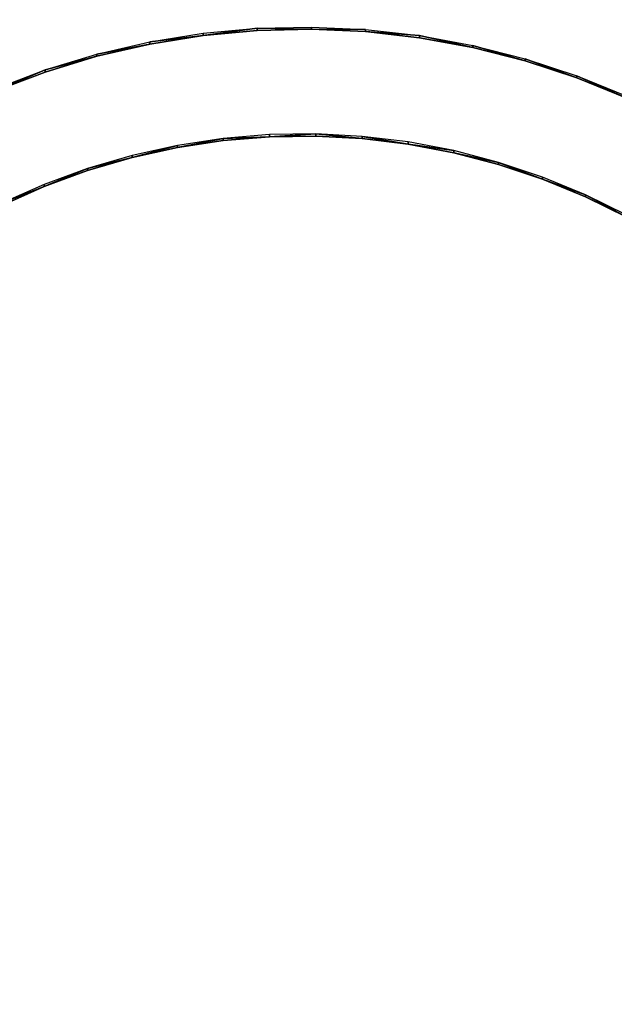
# Model space of a CAD drawing. Units: inches. Extents: x 116 to 866, y -364 to 386.
# Drawn here: x 470 to 475, y -5 to 3 of the extents above; entities that cross this region are included whole.
import ezdxf

# ---------------------------------------------------------------- set-up
doc = ezdxf.new("R2010")
doc.units = ezdxf.units.IN
doc.header["$MEASUREMENT"] = 0
doc.layers.get('0').update_dxf_attribs({"true_color": 0xffffff})
doc.layers.add('_aba', color=7, linetype='Continuous', true_color=0xfafafa)
doc.layers.add('strefa bezpieczenstwa', color=1, linetype='Continuous')

# ---------------------------------------------------------------- blocks, each defined once
blk = doc.blocks.new('0709-2d')
blk.add_circle((491.0217, 11.1012, -0.3685), 75)
at = {"layer": '_aba', "extrusion": (0, -0.087156, 0.996195)}
for p, q in [((471.3573, 2.7534, 51.3954), (471.796, 2.8239, 51.4015)), ((471.796, 2.8239, 51.4015), (472.2386, 2.8644, 51.4051)), ((471.796, 2.8065, 51.6008), (472.2386, 2.847, 51.6043)), ((471.796, 2.8239, 51.4015), (471.796, 2.8065, 51.6008)), ((472.2386, 2.8644, 51.4051), (472.6829, 2.8747, 51.406)), ((472.2386, 2.8644, 51.4051), (472.2386, 2.847, 51.6043)), ((472.2386, 2.847, 51.6043), (472.6829, 2.8573, 51.6052)), ((472.6829, 2.8747, 51.406), (473.1269, 2.8547, 51.4042)), ((472.6829, 2.8747, 51.406), (472.6829, 2.8573, 51.6052)), ((472.6829, 2.8573, 51.6052), (473.1269, 2.8373, 51.6035)), ((473.1269, 2.8547, 51.4042), (473.5685, 2.8045, 51.3998)), ((473.1269, 2.8547, 51.4042), (473.1269, 2.8373, 51.6035)), ((473.1269, 2.8373, 51.6035), (473.5685, 2.7871, 51.5991)), ((470.9244, 2.6531, 51.3866), (471.3573, 2.7534, 51.3954)), ((471.3573, 2.736, 51.5946), (471.796, 2.8065, 51.6008)), ((471.3573, 2.7534, 51.3954), (471.3573, 2.736, 51.5946)), ((473.5685, 2.8045, 51.3998), (474.0056, 2.7244, 51.3928)), ((473.5685, 2.8045, 51.3998), (473.5685, 2.7871, 51.5991)), ((473.5685, 2.7871, 51.5991), (474.0056, 2.7069, 51.5921)), ((470.9244, 2.6357, 51.5858), (471.3573, 2.736, 51.5946)), ((474.0056, 2.7244, 51.3928), (474.4362, 2.6147, 51.3832)), ((474.0056, 2.7244, 51.3928), (474.0056, 2.7069, 51.5921)), ((474.0056, 2.7069, 51.5921), (474.4362, 2.5972, 51.5825)), ((470.4994, 2.5237, 51.3753), (470.9244, 2.6531, 51.3866)), ((470.4994, 2.5062, 51.5745), (470.9244, 2.6357, 51.5858)), ((470.9244, 2.6531, 51.3866), (470.9244, 2.6357, 51.5858)), ((474.4362, 2.6147, 51.3832), (474.8582, 2.4759, 51.3711)), ((474.4362, 2.6147, 51.3832), (474.4362, 2.5972, 51.5825)), ((474.4362, 2.5972, 51.5825), (474.8582, 2.4585, 51.5703)), ((470.0843, 2.3655, 51.3614), (470.4994, 2.5237, 51.3753)), ((470.0843, 2.3481, 51.5607), (470.4994, 2.5062, 51.5745)), ((470.4994, 2.5237, 51.3753), (470.4994, 2.5062, 51.5745)), ((474.8582, 2.4759, 51.3711), (475.2697, 2.3087, 51.3565)), ((474.8582, 2.4759, 51.3711), (474.8582, 2.4585, 51.5703)), ((474.8582, 2.4585, 51.5703), (475.2697, 2.2913, 51.5557)), ((471.9602, 1.9623, 51.3261), (471.5843, 1.9057, 51.3212)), ((471.9602, 1.9448, 51.5254), (471.5843, 1.8882, 51.5204)), ((472.3391, 1.9934, 51.3289), (471.9602, 1.9623, 51.3261)), ((472.3391, 1.976, 51.5281), (471.9602, 1.9448, 51.5254)), ((471.9602, 1.9623, 51.3261), (471.9602, 1.9448, 51.5254)), ((472.7193, 1.9989, 51.3294), (472.3391, 1.9934, 51.3289)), ((472.3391, 1.9934, 51.3289), (472.3391, 1.976, 51.5281)), ((472.7193, 1.9815, 51.5286), (472.3391, 1.976, 51.5281)), ((473.0989, 1.9789, 51.3276), (472.7193, 1.9989, 51.3294)), ((472.7193, 1.9989, 51.3294), (472.7193, 1.9815, 51.5286)), ((473.0989, 1.9615, 51.5268), (472.7193, 1.9815, 51.5286)), ((473.4763, 1.9333, 51.3236), (473.0989, 1.9789, 51.3276)), ((473.0989, 1.9789, 51.3276), (473.0989, 1.9615, 51.5268)), ((473.4763, 1.9159, 51.5229), (473.0989, 1.9615, 51.5268)), ((471.5843, 1.9057, 51.3212), (471.2131, 1.8239, 51.314)), ((471.5843, 1.8882, 51.5204), (471.2131, 1.8065, 51.5133)), ((471.5843, 1.9057, 51.3212), (471.5843, 1.8882, 51.5204)), ((473.8498, 1.8624, 51.3174), (473.4763, 1.9333, 51.3236)), ((473.4763, 1.9333, 51.3236), (473.4763, 1.9159, 51.5229)), ((473.8498, 1.845, 51.5167), (473.4763, 1.9159, 51.5229)), ((474.2176, 1.7665, 51.309), (473.8498, 1.8624, 51.3174)), ((473.8498, 1.8624, 51.3174), (473.8498, 1.845, 51.5167)), ((471.2131, 1.8239, 51.314), (470.8483, 1.7173, 51.3047)), ((471.2131, 1.8065, 51.5133), (470.8483, 1.6999, 51.504)), ((471.2131, 1.8239, 51.314), (471.2131, 1.8065, 51.5133)), ((474.2176, 1.7491, 51.5083), (473.8498, 1.845, 51.5167)), ((470.8483, 1.7173, 51.3047), (470.4915, 1.5864, 51.2933)), ((470.8483, 1.6999, 51.504), (470.4915, 1.569, 51.4925)), ((470.8483, 1.7173, 51.3047), (470.8483, 1.6999, 51.504)), ((474.578, 1.6461, 51.2985), (474.2176, 1.7665, 51.309)), ((474.2176, 1.7665, 51.309), (474.2176, 1.7491, 51.5083)), ((474.578, 1.6286, 51.4977), (474.2176, 1.7491, 51.5083)), ((474.9295, 1.5016, 51.2858), (474.578, 1.6461, 51.2985)), ((474.578, 1.6461, 51.2985), (474.578, 1.6286, 51.4977)), ((474.9295, 1.4842, 51.4851), (474.578, 1.6286, 51.4977)), ((470.4915, 1.5864, 51.2933), (470.1445, 1.4318, 51.2797)), ((470.4915, 1.569, 51.4925), (470.1445, 1.4143, 51.479)), ((470.4915, 1.5864, 51.2933), (470.4915, 1.569, 51.4925)), ((475.2703, 1.3338, 51.2712), (474.9295, 1.5016, 51.2858)), ((474.9295, 1.5016, 51.2858), (474.9295, 1.4842, 51.4851)), ((475.2703, 1.3164, 51.4704), (474.9295, 1.4842, 51.4851))]:
    blk.add_line(p, q, dxfattribs=at)
at = {"layer": 'strefa bezpieczenstwa'}
blk.add_circle((491.0217, 11.1012, -0.3685), 375, dxfattribs=at)
mesh = blk.add_polyface()
corners = [(471.796, 2.8065, 51.6008), (471.3573, 2.7534, 51.3954), (471.796, 2.8239, 51.4015), (471.3573, 2.736, 51.5946)]
mesh.append_faces([[corners[k] for k in face] for face in [(0, 1, 2), (1, 0, 3)]], dxfattribs={"vtx0": -1})
mesh = blk.add_polyface()
corners = [(472.2386, 2.8644, 51.4051), (471.796, 2.8065, 51.6008), (471.796, 2.8239, 51.4015), (472.2386, 2.847, 51.6043)]
mesh.append_faces([[corners[k] for k in face] for face in [(0, 1, 2), (1, 0, 3)]], dxfattribs={"vtx0": -1})
mesh = blk.add_polyface()
corners = [(472.6829, 2.8573, 51.6052), (472.2386, 2.8644, 51.4051), (472.6829, 2.8747, 51.406), (472.2386, 2.847, 51.6043)]
mesh.append_faces([[corners[k] for k in face] for face in [(0, 1, 2), (1, 0, 3)]], dxfattribs={"vtx0": -1})
mesh = blk.add_polyface()
corners = [(473.1269, 2.8547, 51.4042), (472.6829, 2.8573, 51.6052), (472.6829, 2.8747, 51.406), (473.1269, 2.8373, 51.6035)]
mesh.append_faces([[corners[k] for k in face] for face in [(0, 1, 2), (1, 0, 3)]], dxfattribs={"vtx0": -1})
mesh = blk.add_polyface()
corners = [(473.5685, 2.8045, 51.3998), (473.1269, 2.8373, 51.6035), (473.1269, 2.8547, 51.4042), (473.5685, 2.7871, 51.5991)]
mesh.append_faces([[corners[k] for k in face] for face in [(0, 1, 2), (1, 0, 3)]], dxfattribs={"vtx0": -1})
mesh = blk.add_polyface()
corners = [(471.3573, 2.736, 51.5946), (470.9244, 2.6531, 51.3866), (471.3573, 2.7534, 51.3954), (470.9244, 2.6357, 51.5858)]
mesh.append_faces([[corners[k] for k in face] for face in [(0, 1, 2), (1, 0, 3)]], dxfattribs={"vtx0": -1})
mesh = blk.add_polyface()
corners = [(474.0056, 2.7069, 51.5921), (473.5685, 2.8045, 51.3998), (474.0056, 2.7244, 51.3928), (473.5685, 2.7871, 51.5991)]
mesh.append_faces([[corners[k] for k in face] for face in [(0, 1, 2), (1, 0, 3)]], dxfattribs={"vtx0": -1})
mesh = blk.add_polyface()
corners = [(474.4362, 2.5972, 51.5825), (474.0056, 2.7244, 51.3928), (474.4362, 2.6147, 51.3832), (474.0056, 2.7069, 51.5921)]
mesh.append_faces([[corners[k] for k in face] for face in [(0, 1, 2), (1, 0, 3)]], dxfattribs={"vtx0": -1})
mesh = blk.add_polyface()
corners = [(470.9244, 2.6357, 51.5858), (470.4994, 2.5237, 51.3753), (470.9244, 2.6531, 51.3866), (470.4994, 2.5062, 51.5745)]
mesh.append_faces([[corners[k] for k in face] for face in [(0, 1, 2), (1, 0, 3)]], dxfattribs={"vtx0": -1})
mesh = blk.add_polyface()
corners = [(474.8582, 2.4585, 51.5703), (474.4362, 2.6147, 51.3832), (474.8582, 2.4759, 51.3711), (474.4362, 2.5972, 51.5825)]
mesh.append_faces([[corners[k] for k in face] for face in [(0, 1, 2), (1, 0, 3)]], dxfattribs={"vtx0": -1})
mesh = blk.add_polyface()
corners = [(470.4994, 2.5237, 51.3753), (470.0843, 2.3481, 51.5607), (470.0843, 2.3655, 51.3614), (470.4994, 2.5062, 51.5745)]
mesh.append_faces([[corners[k] for k in face] for face in [(0, 1, 2), (1, 0, 3)]], dxfattribs={"vtx0": -1})
mesh = blk.add_polyface()
corners = [(475.2697, 2.2913, 51.5557), (474.8582, 2.4759, 51.3711), (475.2697, 2.3087, 51.3565), (474.8582, 2.4585, 51.5703)]
mesh.append_faces([[corners[k] for k in face] for face in [(0, 1, 2), (1, 0, 3)]], dxfattribs={"vtx0": -1})
mesh = blk.add_polyface()
corners = [(471.5843, 1.8882, 51.5204), (471.9602, 1.9623, 51.3261), (471.5843, 1.9057, 51.3212), (471.9602, 1.9448, 51.5254)]
mesh.append_faces([[corners[k] for k in face] for face in [(0, 1, 2), (1, 0, 3)]], dxfattribs={"vtx0": -1})
mesh = blk.add_polyface()
corners = [(471.9602, 1.9623, 51.3261), (472.3391, 1.976, 51.5281), (472.3391, 1.9934, 51.3289), (471.9602, 1.9448, 51.5254)]
mesh.append_faces([[corners[k] for k in face] for face in [(0, 1, 2), (1, 0, 3)]], dxfattribs={"vtx0": -1})
mesh = blk.add_polyface()
corners = [(472.3391, 1.976, 51.5281), (472.7193, 1.9989, 51.3294), (472.3391, 1.9934, 51.3289), (472.7193, 1.9815, 51.5286)]
mesh.append_faces([[corners[k] for k in face] for face in [(0, 1, 2), (1, 0, 3)]], dxfattribs={"vtx0": -1})
mesh = blk.add_polyface()
corners = [(472.7193, 1.9989, 51.3294), (473.0989, 1.9615, 51.5268), (473.0989, 1.9789, 51.3276), (472.7193, 1.9815, 51.5286)]
mesh.append_faces([[corners[k] for k in face] for face in [(0, 1, 2), (1, 0, 3)]], dxfattribs={"vtx0": -1})
mesh = blk.add_polyface()
corners = [(473.0989, 1.9789, 51.3276), (473.4763, 1.9159, 51.5229), (473.4763, 1.9333, 51.3236), (473.0989, 1.9615, 51.5268)]
mesh.append_faces([[corners[k] for k in face] for face in [(0, 1, 2), (1, 0, 3)]], dxfattribs={"vtx0": -1})
mesh = blk.add_polyface()
corners = [(471.2131, 1.8065, 51.5133), (471.5843, 1.9057, 51.3212), (471.2131, 1.8239, 51.314), (471.5843, 1.8882, 51.5204)]
mesh.append_faces([[corners[k] for k in face] for face in [(0, 1, 2), (1, 0, 3)]], dxfattribs={"vtx0": -1})
mesh = blk.add_polyface()
corners = [(473.4763, 1.9159, 51.5229), (473.8498, 1.8624, 51.3174), (473.4763, 1.9333, 51.3236), (473.8498, 1.845, 51.5167)]
mesh.append_faces([[corners[k] for k in face] for face in [(0, 1, 2), (1, 0, 3)]], dxfattribs={"vtx0": -1})
mesh = blk.add_polyface()
corners = [(473.8498, 1.845, 51.5167), (474.2176, 1.7665, 51.309), (473.8498, 1.8624, 51.3174), (474.2176, 1.7491, 51.5083)]
mesh.append_faces([[corners[k] for k in face] for face in [(0, 1, 2), (1, 0, 3)]], dxfattribs={"vtx0": -1})
mesh = blk.add_polyface()
corners = [(470.8483, 1.7173, 51.3047), (471.2131, 1.8065, 51.5133), (471.2131, 1.8239, 51.314), (470.8483, 1.6999, 51.504)]
mesh.append_faces([[corners[k] for k in face] for face in [(0, 1, 2), (1, 0, 3)]], dxfattribs={"vtx0": -1})
mesh = blk.add_polyface()
corners = [(470.4915, 1.569, 51.4925), (470.8483, 1.7173, 51.3047), (470.4915, 1.5864, 51.2933), (470.8483, 1.6999, 51.504)]
mesh.append_faces([[corners[k] for k in face] for face in [(0, 1, 2), (1, 0, 3)]], dxfattribs={"vtx0": -1})
mesh = blk.add_polyface()
corners = [(474.2176, 1.7665, 51.309), (474.578, 1.6286, 51.4977), (474.578, 1.6461, 51.2985), (474.2176, 1.7491, 51.5083)]
mesh.append_faces([[corners[k] for k in face] for face in [(0, 1, 2), (1, 0, 3)]], dxfattribs={"vtx0": -1})
mesh = blk.add_polyface()
corners = [(474.578, 1.6286, 51.4977), (474.9295, 1.5016, 51.2858), (474.578, 1.6461, 51.2985), (474.9295, 1.4842, 51.4851)]
mesh.append_faces([[corners[k] for k in face] for face in [(0, 1, 2), (1, 0, 3)]], dxfattribs={"vtx0": -1})
mesh = blk.add_polyface()
corners = [(470.1445, 1.4318, 51.2797), (470.4915, 1.569, 51.4925), (470.4915, 1.5864, 51.2933), (470.1445, 1.4143, 51.479)]
mesh.append_faces([[corners[k] for k in face] for face in [(0, 1, 2), (1, 0, 3)]], dxfattribs={"vtx0": -1})
mesh = blk.add_polyface()
corners = [(474.9295, 1.5016, 51.2858), (475.2703, 1.3164, 51.4704), (475.2703, 1.3338, 51.2712), (474.9295, 1.4842, 51.4851)]
mesh.append_faces([[corners[k] for k in face] for face in [(0, 1, 2), (1, 0, 3)]], dxfattribs={"vtx0": -1})

msp = doc.modelspace()

# ---------------------------------------------------------------- block references
msp.add_blockref('0709-2d', (0, 0))

doc.saveas('drawing.dxf')
